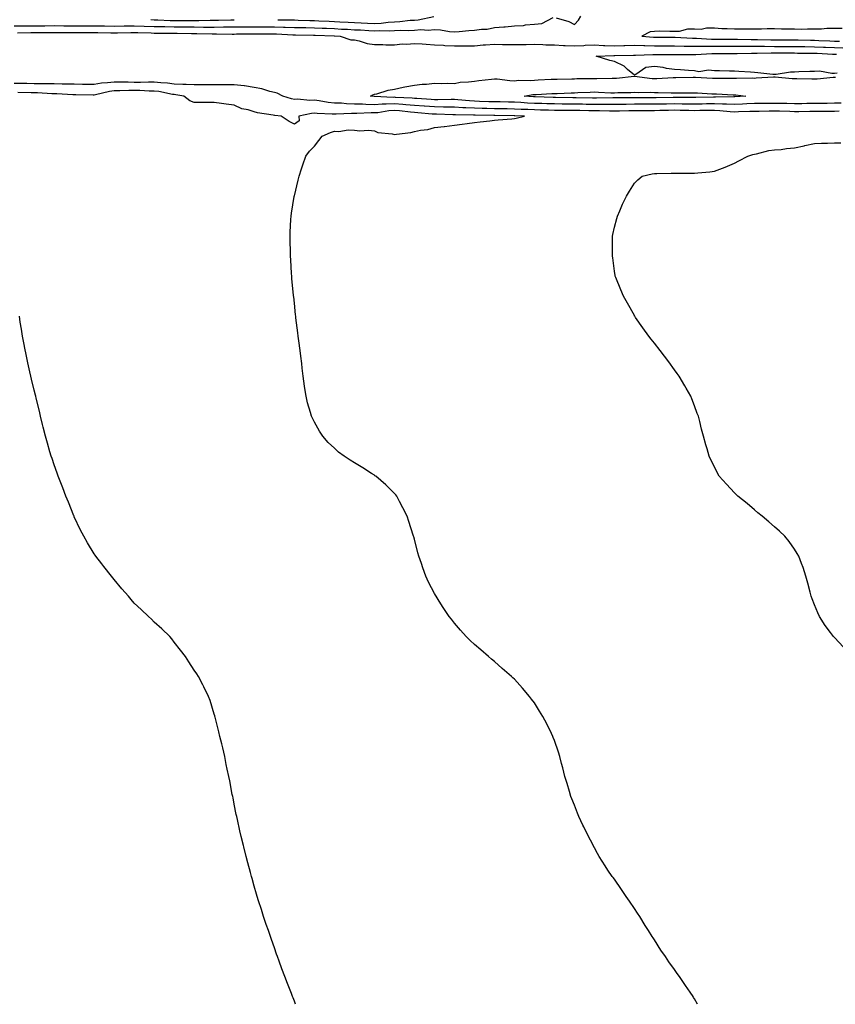
# Model space of a CAD drawing. Units: inches. Extents: x 1021283 to 1023923, y 7297898 to 7300538.
# Drawn here: x 1021691 to 1022098, y 7297898 to 7298390 of the extents above; entities that cross this region are included whole.
import ezdxf

# ---------------------------------------------------------------- set-up
doc = ezdxf.new("R2010")
doc.units = ezdxf.units.IN
doc.header["$MEASUREMENT"] = 0
doc.layers.add('Contour_10217297', color=7, linetype='Continuous', true_color=0x5a61f1)

msp = doc.modelspace()

# ---------------------------------------------------------------- linework, layer by layer
at = {"layer": 'Contour_10217297'}
for points in [[(1021688.05, 7298387.03, 3162), (1021692.89, 7298387.07, 3162), (1021693.21, 7298387.07, 3162), (1021698.05, 7298387.11, 3162), (1021702.82, 7298387.14, 3162), (1021703.28, 7298387.14, 3162), (1021708.05, 7298387.19, 3162), (1021712.85, 7298387.13, 3162), (1021713.25, 7298387.12, 3162), (1021718.05, 7298387.04, 3162), (1021722.87, 7298387.1, 3162), (1021723.23, 7298387.11, 3162), (1021728.05, 7298387.15, 3162), (1021732.89, 7298387.07, 3162), (1021733.19, 7298387.07, 3162), (1021738.05, 7298386.98, 3162), (1021742.97, 7298387.01, 3162), (1021743.13, 7298387.01, 3162), (1021748.05, 7298387.04, 3162), (1021758.05, 7298386.8, 3162), (1021762.8, 7298386.67, 3162), (1021763.3, 7298386.67, 3162), (1021768.05, 7298386.54, 3162), (1021772.64, 7298386.52, 3162), (1021773.46, 7298386.51, 3162), (1021778.05, 7298386.49, 3162), (1021782.6, 7298386.48, 3162), (1021783.52, 7298386.46, 3162), (1021788.05, 7298386.45, 3162), (1021792.64, 7298386.52, 3162), (1021793.46, 7298386.5, 3162), (1021798.05, 7298386.57, 3162), (1021802.7, 7298386.58, 3162), (1021808.05, 7298386.58, 3162), (1021812.72, 7298386.59, 3162), (1021813.38, 7298386.6, 3162), (1021818.05, 7298386.61, 3162), (1021822.6, 7298386.48, 3162), (1021823.54, 7298386.44, 3162), (1021828.05, 7298386.3, 3162), (1021832.31, 7298386.19, 3162), (1021833.81, 7298386.16, 3162), (1021838.05, 7298386.04, 3162), (1021842.03, 7298385.89, 3162), (1021844.14, 7298385.84, 3162), (1021848.05, 7298385.69, 3162), (1021851.6, 7298385.48, 3162), (1021854.65, 7298385.33, 3162), (1021858.05, 7298385.12, 3162), (1021861.12, 7298384.99, 3162), (1021865.3, 7298384.67, 3162), (1021868.05, 7298384.54, 3162), (1021870.78, 7298384.66, 3162), (1021875.43, 7298384.54, 3162), (1021878.05, 7298384.67, 3162), (1021880.96, 7298384.83, 3162), (1021885.2, 7298384.77, 3162), (1021888.05, 7298384.95, 3162), (1021891.29, 7298385.16, 3162), (1021895.02, 7298384.94, 3162), (1021898.05, 7298385.19, 3162), (1021901.12, 7298384.99, 3162), (1021905.65, 7298384.31, 3162), (1021908.05, 7298384.13, 3162), (1021910.43, 7298384.31, 3162), (1021915.26, 7298384.71, 3162), (1021918.05, 7298384.93, 3162), (1021921.6, 7298385.46, 3162), (1021924.51, 7298385.46, 3162), (1021928.05, 7298386.24, 3162), (1021932.72, 7298386.6, 3162), (1021933.4, 7298386.56, 3162), (1021938.05, 7298387.03, 3162), (1021942.66, 7298387.32, 3162), (1021943.67, 7298387.54, 3162), (1021948.05, 7298387.91, 3162), (1021951.74, 7298388.24, 3162), (1021957.37, 7298391.25, 3162)], [(1021756.31, 7298390.18, 3163), (1021758.05, 7298390.13, 3163), (1021759.89, 7298390.08, 3163), (1021765.9, 7298389.77, 3163), (1021768.05, 7298389.71, 3163), (1021770.26, 7298389.7, 3163), (1021775.88, 7298389.74, 3163), (1021778.05, 7298389.73, 3163), (1021780.24, 7298389.73, 3163), (1021785.96, 7298389.83, 3163), (1021788.05, 7298389.82, 3163), (1021790.12, 7298389.85, 3163), (1021796.25, 7298390.12, 3163), (1021798.05, 7298390.15, 3163)], [(1021819.83, 7298390.14, 3163), (1021826.17, 7298390.05, 3163), (1021828.05, 7298390, 3163), (1021830.02, 7298389.94, 3163), (1021835.88, 7298389.75, 3163), (1021838.05, 7298389.69, 3163), (1021840.35, 7298389.61, 3163), (1021845.53, 7298389.4, 3163), (1021848.05, 7298389.31, 3163), (1021850.82, 7298389.15, 3163), (1021855, 7298388.87, 3163), (1021858.05, 7298388.7, 3163), (1021861.43, 7298388.53, 3163), (1021864.59, 7298388.46, 3163), (1021868.05, 7298388.29, 3163), (1021871.53, 7298388.44, 3163), (1021875, 7298388.86, 3163), (1021878.05, 7298389.02, 3163), (1021880.8, 7298389.17, 3163), (1021885.98, 7298389.84, 3163), (1021888.05, 7298389.97, 3163), (1021889.89, 7298390.08, 3163), (1021897.84, 7298391.7, 3163)], [(1021958.91, 7298391.06, 3162), (1021965.3, 7298389.17, 3162), (1021968.05, 7298387.82, 3162), (1021970.1, 7298389.86, 3162), (1021971.31, 7298391.92, 3162)], [(1022101.9, 7298385.77, 3162), (1022098.05, 7298385.72, 3162), (1022094.3, 7298385.66, 3162), (1022091.62, 7298385.48, 3162), (1022088.05, 7298385.43, 3162), (1022084.51, 7298385.46, 3162), (1022081.43, 7298385.31, 3162), (1022078.05, 7298385.34, 3162), (1022074.51, 7298385.46, 3162), (1022071.57, 7298385.43, 3162), (1022068.05, 7298385.55, 3162), (1022064.42, 7298385.54, 3162), (1022061.55, 7298385.42, 3162), (1022058.05, 7298385.42, 3162), (1022054.5, 7298385.47, 3162), (1022051.45, 7298385.33, 3162), (1022048.05, 7298385.39, 3162), (1022044.38, 7298385.6, 3162), (1022041.72, 7298385.58, 3162), (1022038.05, 7298385.83, 3162), (1022034.14, 7298385.84, 3162), (1022031.45, 7298385.32, 3162), (1022028.05, 7298385.34, 3162), (1022024.61, 7298385.35, 3162), (1022020.43, 7298384.31, 3162), (1022018.05, 7298384.32, 3162), (1022015.82, 7298384.16, 3162), (1022010.49, 7298384.36, 3162), (1022008.05, 7298384.21, 3162), (1022005.86, 7298384.1, 3162), (1022001.72, 7298381.92, 3162), (1022007.54, 7298381.42, 3162), (1022008.05, 7298381.4, 3162), (1022008.56, 7298381.41, 3162), (1022017.62, 7298381.48, 3162), (1022018.05, 7298381.48, 3162), (1022018.5, 7298381.47, 3162), (1022027.09, 7298380.96, 3162), (1022028.05, 7298380.94, 3162), (1022029.03, 7298380.94, 3162), (1022036.59, 7298380.46, 3162), (1022039.51, 7298380.46, 3162), (1022046.59, 7298380.45, 3162), (1022049.53, 7298380.45, 3162), (1022056.43, 7298380.3, 3162), (1022058.05, 7298380.3, 3162), (1022059.67, 7298380.29, 3162), (1022066.29, 7298380.15, 3162), (1022069.83, 7298380.15, 3162), (1022076.25, 7298380.12, 3162), (1022078.05, 7298380.12, 3162), (1022079.89, 7298380.08, 3162), (1022086.06, 7298379.93, 3162), (1022088.05, 7298379.89, 3162), (1022090.18, 7298379.79, 3162), (1022095.71, 7298379.58, 3162), (1022098.05, 7298379.47, 3162), (1022100.57, 7298379.41, 3162)], [(1021689.67, 7298383.54, 3161), (1021696.31, 7298383.67, 3161), (1021698.05, 7298383.68, 3161), (1021699.83, 7298383.7, 3161), (1021706.16, 7298383.8, 3161), (1021708.05, 7298383.82, 3161), (1021709.92, 7298383.8, 3161), (1021716.21, 7298383.76, 3161), (1021718.05, 7298383.73, 3161), (1021719.89, 7298383.75, 3161), (1021726.27, 7298383.7, 3161), (1021728.05, 7298383.72, 3161), (1021729.81, 7298383.69, 3161), (1021736.37, 7298383.59, 3161), (1021738.05, 7298383.56, 3161), (1021739.71, 7298383.57, 3161), (1021746.27, 7298383.7, 3161), (1021748.05, 7298383.72, 3161), (1021749.81, 7298383.67, 3161), (1021756.45, 7298383.51, 3161), (1021758.05, 7298383.47, 3161), (1021759.55, 7298383.43, 3161), (1021766.57, 7298383.39, 3161), (1021768.05, 7298383.36, 3161), (1021769.48, 7298383.36, 3161), (1021776.72, 7298383.25, 3161), (1021778.05, 7298383.24, 3161), (1021779.36, 7298383.24, 3161), (1021786.9, 7298383.08, 3161), (1021788.05, 7298383.07, 3161), (1021789.22, 7298383.09, 3161), (1021797, 7298382.97, 3161), (1021798.05, 7298382.98, 3161), (1021799.12, 7298382.99, 3161), (1021806.98, 7298383, 3161), (1021809.14, 7298383, 3161), (1021816.96, 7298383.02, 3161), (1021818.05, 7298383.02, 3161), (1021819.12, 7298382.99, 3161), (1021827.33, 7298382.63, 3161), (1021828.05, 7298382.61, 3161), (1021828.71, 7298382.59, 3161), (1021837.56, 7298382.4, 3161), (1021838.05, 7298382.39, 3161), (1021838.5, 7298382.37, 3161), (1021847.89, 7298382.08, 3161), (1021848.05, 7298382.08, 3161), (1021848.19, 7298382.07, 3161), (1021851.02, 7298381.92, 3161), (1021856.23, 7298380.09, 3161), (1021858.05, 7298380.05, 3161), (1021860.39, 7298379.59, 3161), (1021864.44, 7298378.3, 3161), (1021868.05, 7298377.76, 3161), (1021872.21, 7298377.77, 3161), (1021873.77, 7298377.64, 3161), (1021878.05, 7298377.65, 3161), (1021881.92, 7298378.05, 3161), (1021884.12, 7298377.98, 3161), (1021888.05, 7298378.31, 3161), (1021891.92, 7298378.05, 3161), (1021894.01, 7298377.87, 3161), (1021898.05, 7298377.62, 3161), (1021902.62, 7298377.35, 3161), (1021903.36, 7298377.23, 3161), (1021908.05, 7298377.01, 3161), (1021912.93, 7298377.04, 3161), (1021913.19, 7298377.06, 3161), (1021918.05, 7298377.1, 3161), (1021922.44, 7298377.53, 3161), (1021923.66, 7298377.53, 3161), (1021928.05, 7298377.89, 3161), (1021932.17, 7298377.81, 3161), (1021933.89, 7298377.76, 3161), (1021938.05, 7298377.68, 3161), (1021942.17, 7298377.81, 3161), (1021943.89, 7298377.76, 3161), (1021948.05, 7298377.87, 3161), (1021952.25, 7298377.73, 3161), (1021953.77, 7298377.64, 3161), (1021958.05, 7298377.51, 3161), (1021962.66, 7298377.3, 3161), (1021963.4, 7298377.26, 3161), (1021968.05, 7298377.08, 3161), (1021972.7, 7298377.27, 3161), (1021973.46, 7298377.33, 3161), (1021978.05, 7298377.54, 3161), (1021982.68, 7298377.3, 3161), (1021983.34, 7298377.21, 3161), (1021988.05, 7298377.01, 3161), (1021992.8, 7298377.17, 3161), (1021993.32, 7298377.19, 3161), (1021998.05, 7298377.35, 3161), (1022002.74, 7298377.22, 3161), (1022003.3, 7298377.18, 3161), (1022008.05, 7298377.07, 3161), (1022012.89, 7298377.08, 3161), (1022013.21, 7298377.08, 3161), (1022018.05, 7298377.09, 3161), (1022023.01, 7298376.96, 3161), (1022023.09, 7298376.95, 3161), (1022028.05, 7298376.83, 3161), (1022032.97, 7298376.84, 3161), (1022033.13, 7298376.85, 3161), (1022038.05, 7298376.86, 3161), (1022042.99, 7298376.85, 3161), (1022048.05, 7298376.85, 3161), (1022052.97, 7298376.84, 3161), (1022058.05, 7298376.84, 3161), (1022062.95, 7298376.83, 3161), (1022063.13, 7298376.83, 3161), (1022068.05, 7298376.82, 3161), (1022078.05, 7298376.82, 3161), (1022082.85, 7298376.73, 3161), (1022083.25, 7298376.72, 3161), (1022088.05, 7298376.64, 3161), (1022092.56, 7298376.44, 3161), (1022093.58, 7298376.39, 3161), (1022098.05, 7298376.19, 3161), (1022102.21, 7298376.09, 3161)], [(1022099.48, 7298363.34, 3160), (1022098.05, 7298363.32, 3160), (1022096.76, 7298363.21, 3160), (1022090.55, 7298364.42, 3160), (1022088.05, 7298364.3, 3160), (1022085.76, 7298364.21, 3160), (1022080.2, 7298364.07, 3160), (1022078.05, 7298363.99, 3160), (1022076.1, 7298363.86, 3160), (1022068.87, 7298362.75, 3160), (1022068.05, 7298362.69, 3160), (1022067.19, 7298362.78, 3160), (1022059.73, 7298363.6, 3160), (1022058.05, 7298363.79, 3160), (1022056.04, 7298363.92, 3160), (1022050.34, 7298364.2, 3160), (1022048.05, 7298364.37, 3160), (1022045.57, 7298364.4, 3160), (1022040.63, 7298364.5, 3160), (1022038.05, 7298364.53, 3160), (1022035.1, 7298364.87, 3160), (1022030.26, 7298364.13, 3160), (1022028.05, 7298364.61, 3160), (1022025.18, 7298364.79, 3160), (1022021.12, 7298365, 3160), (1022018.05, 7298365.2, 3160), (1022014.16, 7298365.82, 3160), (1022012.46, 7298366.32, 3160), (1022008.05, 7298366.81, 3160), (1022003.73, 7298366.25, 3160), (1021998.83, 7298362.7, 3160), (1021998.05, 7298362.37, 3160), (1021994.67, 7298365.31, 3160), (1021992.97, 7298366.84, 3160), (1021988.05, 7298369.19, 3160), (1021985.82, 7298369.7, 3160), (1021978.99, 7298371.92, 3160), (1021987.76, 7298372.2, 3160), (1021988.05, 7298372.19, 3160), (1021988.32, 7298372.2, 3160), (1021997.54, 7298372.44, 3160), (1021998.05, 7298372.45, 3160), (1021998.56, 7298372.44, 3160), (1022007.23, 7298372.74, 3160), (1022008.05, 7298372.72, 3160), (1022008.85, 7298372.73, 3160), (1022017.29, 7298372.68, 3160), (1022018.05, 7298372.68, 3160), (1022018.79, 7298372.66, 3160), (1022027.23, 7298372.74, 3160), (1022028.05, 7298372.72, 3160), (1022028.85, 7298372.72, 3160), (1022036.72, 7298373.25, 3160), (1022039.38, 7298373.25, 3160), (1022046.72, 7298373.26, 3160), (1022049.38, 7298373.26, 3160), (1022056.59, 7298373.38, 3160), (1022058.05, 7298373.38, 3160), (1022059.51, 7298373.38, 3160), (1022066.47, 7298373.5, 3160), (1022069.63, 7298373.5, 3160), (1022076.45, 7298373.52, 3160), (1022078.05, 7298373.52, 3160), (1022079.61, 7298373.49, 3160), (1022086.55, 7298373.41, 3160), (1022088.05, 7298373.38, 3160), (1022089.46, 7298373.33, 3160), (1022097.01, 7298372.96, 3160), (1022098.05, 7298372.91, 3160), (1022099.01, 7298372.89, 3160)], [(1022101.49, 7298348.47, 3160), (1022098.05, 7298348.35, 3160), (1022094.44, 7298348.32, 3160), (1022091.68, 7298348.29, 3160), (1022088.05, 7298348.26, 3160), (1022084.34, 7298348.21, 3160), (1022081.82, 7298348.15, 3160), (1022078.05, 7298348.1, 3160), (1022074.32, 7298348.18, 3160), (1022071.8, 7298348.17, 3160), (1022068.05, 7298348.25, 3160), (1022064.34, 7298348.21, 3160), (1022061.72, 7298348.25, 3160), (1022058.05, 7298348.21, 3160), (1022054.18, 7298348.05, 3160), (1022052.03, 7298347.94, 3160), (1022048.05, 7298347.78, 3160), (1022044.1, 7298347.97, 3160), (1022042.05, 7298347.93, 3160), (1022038.05, 7298348.09, 3160), (1022034.16, 7298348.03, 3160), (1022031.98, 7298347.98, 3160), (1022028.05, 7298347.94, 3160), (1022024.12, 7298347.98, 3160), (1022021.98, 7298347.98, 3160), (1022018.05, 7298348.04, 3160), (1022014.1, 7298347.96, 3160), (1022012.03, 7298347.93, 3160), (1022008.05, 7298347.86, 3160), (1022004.01, 7298347.87, 3160), (1022002.09, 7298347.88, 3160), (1021998.05, 7298347.9, 3160), (1021993.95, 7298347.82, 3160), (1021992.15, 7298347.83, 3160), (1021988.05, 7298347.74, 3160), (1021983.89, 7298347.76, 3160), (1021982.25, 7298347.72, 3160), (1021978.05, 7298347.74, 3160), (1021973.95, 7298347.81, 3160), (1021972.11, 7298347.85, 3160), (1021968.05, 7298347.93, 3160), (1021964.09, 7298347.96, 3160), (1021961.96, 7298348, 3160), (1021958.05, 7298348.04, 3160), (1021954.26, 7298348.13, 3160), (1021951.78, 7298348.18, 3160), (1021948.05, 7298348.27, 3160), (1021944.59, 7298348.46, 3160), (1021941.25, 7298348.73, 3160), (1021938.05, 7298348.91, 3160), (1021935.08, 7298348.95, 3160), (1021930.94, 7298349.03, 3160), (1021928.05, 7298349.07, 3160), (1021925.26, 7298349.14, 3160), (1021920.69, 7298349.28, 3160), (1021918.05, 7298349.34, 3160), (1021915.63, 7298349.5, 3160), (1021909.85, 7298350.13, 3160), (1021908.05, 7298350.25, 3160), (1021906.39, 7298350.27, 3160), (1021899.83, 7298350.13, 3160), (1021898.05, 7298350.14, 3160), (1021896.39, 7298350.27, 3160), (1021889.26, 7298350.7, 3160), (1021888.05, 7298350.79, 3160), (1021887.01, 7298350.88, 3160), (1021878.66, 7298351.31, 3160), (1021878.05, 7298351.36, 3160), (1021877.46, 7298351.32, 3160), (1021868.19, 7298351.78, 3160), (1021868.05, 7298351.77, 3160), (1021867.91, 7298351.77, 3160), (1021866.12, 7298351.92, 3160), (1021867.31, 7298352.66, 3160), (1021868.05, 7298352.87, 3160), (1021869.24, 7298353.12, 3160), (1021875.04, 7298354.94, 3160), (1021878.05, 7298355.43, 3160), (1021882.5, 7298356.36, 3160), (1021883.36, 7298356.62, 3160), (1021888.05, 7298357.45, 3160), (1021892, 7298357.98, 3160), (1021894.09, 7298357.95, 3160), (1021898.05, 7298358.37, 3160), (1021901.68, 7298358.3, 3160), (1021904.51, 7298358.39, 3160), (1021908.05, 7298358.32, 3160), (1021911, 7298358.98, 3160), (1021915.14, 7298359.01, 3160), (1021918.05, 7298359.47, 3160), (1021920.26, 7298359.7, 3160), (1021926.6, 7298360.46, 3160), (1021928.05, 7298360.62, 3160), (1021929.42, 7298360.56, 3160), (1021935.82, 7298359.7, 3160), (1021938.05, 7298359.62, 3160), (1021940.14, 7298359.83, 3160), (1021945.92, 7298359.79, 3160), (1021948.05, 7298359.97, 3160), (1021949.92, 7298360.05, 3160), (1021956.49, 7298360.35, 3160), (1021958.05, 7298360.43, 3160), (1021959.5, 7298360.46, 3160), (1021966.72, 7298360.59, 3160), (1021968.05, 7298360.64, 3160), (1021969.3, 7298360.67, 3160), (1021976.8, 7298360.67, 3160), (1021978.05, 7298360.7, 3160), (1021979.28, 7298360.68, 3160), (1021986.98, 7298360.86, 3160), (1021988.05, 7298360.84, 3160), (1021989.09, 7298360.89, 3160), (1021998.01, 7298361.88, 3160), (1021998.09, 7298361.88, 3160), (1022006.88, 7298360.75, 3160), (1022008.05, 7298360.69, 3160), (1022009.26, 7298360.71, 3160), (1022017.39, 7298361.26, 3160), (1022018.05, 7298361.27, 3160), (1022018.69, 7298361.28, 3160), (1022027.48, 7298361.36, 3160), (1022028.05, 7298361.36, 3160), (1022028.64, 7298361.33, 3160), (1022037.07, 7298360.95, 3160), (1022038.05, 7298360.9, 3160), (1022039.09, 7298360.88, 3160), (1022047.07, 7298360.93, 3160), (1022048.05, 7298360.91, 3160), (1022049.1, 7298360.87, 3160), (1022057.17, 7298361.04, 3160), (1022058.05, 7298360.98, 3160), (1022058.95, 7298361.03, 3160), (1022067.64, 7298361.51, 3160), (1022068.05, 7298361.53, 3160), (1022068.46, 7298361.51, 3160), (1022076.94, 7298360.81, 3160), (1022078.05, 7298360.76, 3160), (1022079.26, 7298360.72, 3160), (1022086.74, 7298360.61, 3160), (1022088.05, 7298360.56, 3160), (1022089.36, 7298360.61, 3160), (1022097.5, 7298361.37, 3160), (1022098.05, 7298361.39, 3160), (1022098.62, 7298361.36, 3160)], [(1022100.49, 7298344.36, 3161), (1022098.05, 7298344.26, 3161), (1022095.73, 7298344.25, 3161), (1022090.35, 7298344.22, 3161), (1022088.05, 7298344.21, 3161), (1022085.8, 7298344.18, 3161), (1022080.3, 7298344.16, 3161), (1022078.05, 7298344.14, 3161), (1022075.78, 7298344.19, 3161), (1022070.57, 7298344.44, 3161), (1022068.05, 7298344.49, 3161), (1022065.51, 7298344.47, 3161), (1022060.41, 7298344.28, 3161), (1022058.05, 7298344.26, 3161), (1022055.8, 7298344.18, 3161), (1022050.16, 7298344.04, 3161), (1022048.05, 7298343.96, 3161), (1022045.92, 7298344.06, 3161), (1022040.76, 7298344.63, 3161), (1022038.05, 7298344.74, 3161), (1022035.26, 7298344.7, 3161), (1022030.82, 7298344.69, 3161), (1022028.05, 7298344.65, 3161), (1022025.28, 7298344.69, 3161), (1022020.92, 7298344.8, 3161), (1022018.05, 7298344.84, 3161), (1022015.18, 7298344.78, 3161), (1022010.82, 7298344.69, 3161), (1022008.05, 7298344.63, 3161), (1022005.32, 7298344.64, 3161), (1022000.78, 7298344.65, 3161), (1021998.05, 7298344.66, 3161), (1021995.35, 7298344.62, 3161), (1021990.53, 7298344.41, 3161), (1021988.05, 7298344.36, 3161), (1021985.61, 7298344.37, 3161), (1021980.69, 7298344.55, 3161), (1021978.05, 7298344.56, 3161), (1021975.35, 7298344.61, 3161), (1021970.8, 7298344.67, 3161), (1021968.05, 7298344.72, 3161), (1021965.22, 7298344.75, 3161), (1021960.86, 7298344.74, 3161), (1021958.05, 7298344.76, 3161), (1021955.14, 7298344.84, 3161), (1021951.08, 7298344.95, 3161), (1021948.05, 7298345.02, 3161), (1021944.77, 7298345.19, 3161), (1021941.43, 7298345.31, 3161), (1021938.05, 7298345.5, 3161), (1021934.42, 7298345.55, 3161), (1021931.72, 7298345.59, 3161), (1021928.05, 7298345.64, 3161), (1021924.24, 7298345.73, 3161), (1021921.9, 7298345.77, 3161), (1021918.05, 7298345.86, 3161), (1021913.85, 7298346.12, 3161), (1021912.27, 7298346.15, 3161), (1021908.05, 7298346.43, 3161), (1021903.5, 7298346.47, 3161), (1021902.62, 7298346.5, 3161), (1021898.05, 7298346.53, 3161), (1021893.07, 7298346.9, 3161), (1021893.03, 7298346.9, 3161), (1021888.05, 7298347.25, 3161), (1021883.77, 7298347.63, 3161), (1021882.25, 7298347.71, 3161), (1021878.05, 7298348.06, 3161), (1021873.97, 7298347.84, 3161), (1021872.03, 7298347.93, 3161), (1021868.05, 7298347.64, 3161), (1021863.83, 7298347.71, 3161), (1021862.13, 7298347.85, 3161), (1021858.05, 7298347.92, 3161), (1021854.16, 7298348.03, 3161), (1021851.62, 7298348.35, 3161), (1021848.05, 7298348.48, 3161), (1021844.92, 7298348.79, 3161), (1021840.39, 7298349.59, 3161), (1021838.05, 7298349.85, 3161), (1021835.86, 7298349.73, 3161), (1021829.59, 7298350.39, 3161), (1021828.05, 7298350.28, 3161), (1021826.66, 7298350.53, 3161), (1021822.27, 7298351.92, 3161), (1021819.5, 7298353.37, 3161), (1021818.05, 7298353.7, 3161), (1021815.76, 7298354.2, 3161), (1021811.72, 7298355.58, 3161), (1021808.05, 7298356.17, 3161), (1021803.13, 7298357, 3161), (1021802.97, 7298357, 3161), (1021798.05, 7298357.62, 3161), (1021793.75, 7298357.61, 3161), (1021792.42, 7298357.55, 3161), (1021788.05, 7298357.55, 3161), (1021783.66, 7298357.52, 3161), (1021782.44, 7298357.53, 3161), (1021778.05, 7298357.5, 3161), (1021773.95, 7298357.81, 3161), (1021772.23, 7298357.74, 3161), (1021768.05, 7298357.99, 3161), (1021764.59, 7298358.46, 3161), (1021761.39, 7298358.58, 3161), (1021758.05, 7298358.96, 3161), (1021755.1, 7298358.97, 3161), (1021751.16, 7298358.8, 3161), (1021748.05, 7298358.81, 3161), (1021744.96, 7298358.83, 3161), (1021741.02, 7298358.95, 3161), (1021738.05, 7298358.98, 3161), (1021734.65, 7298358.51, 3161), (1021731.59, 7298358.38, 3161), (1021728.05, 7298357.78, 3161), (1021723.95, 7298357.83, 3161), (1021722.13, 7298357.83, 3161), (1021718.05, 7298357.88, 3161), (1021714.1, 7298357.96, 3161), (1021712.03, 7298357.94, 3161), (1021708.05, 7298358.02, 3161), (1021704.22, 7298358.09, 3161), (1021701.92, 7298358.05, 3161), (1021698.05, 7298358.11, 3161), (1021694.3, 7298358.17, 3161), (1021691.78, 7298358.19, 3161), (1021688.05, 7298358.24, 3161)], [(1022029.68, 7297898, 3162), (1022028.05, 7297900.76, 3162), (1022027.62, 7297901.48, 3162), (1022027.37, 7297901.92, 3162), (1022025.86, 7297904.11, 3162), (1022023.58, 7297907.44, 3162), (1022020.59, 7297911.92, 3162), (1022019.5, 7297913.36, 3162), (1022018.05, 7297915.39, 3162), (1022015.32, 7297919.19, 3162), (1022013.52, 7297921.92, 3162), (1022011.27, 7297925.14, 3162), (1022008.05, 7297930.21, 3162), (1022007.39, 7297931.26, 3162), (1022007, 7297931.92, 3162), (1022005.08, 7297934.9, 3162), (1022003.48, 7297937.34, 3162), (1022000.69, 7297941.92, 3162), (1021999.61, 7297943.48, 3162), (1021998.05, 7297945.85, 3162), (1021995.59, 7297949.47, 3162), (1021993.97, 7297951.92, 3162), (1021991.55, 7297955.41, 3162), (1021988.05, 7297960.47, 3162), (1021987.42, 7297961.3, 3162), (1021987, 7297961.92, 3162), (1021984.85, 7297965.12, 3162), (1021983.38, 7297967.26, 3162), (1021980.43, 7297971.92, 3162), (1021979.57, 7297973.44, 3162), (1021978.05, 7297976.27, 3162), (1021976.1, 7297979.96, 3162), (1021975.12, 7297981.92, 3162), (1021972.8, 7297986.67, 3162), (1021972.35, 7297987.61, 3162), (1021970.3, 7297991.92, 3162), (1021969.65, 7297993.52, 3162), (1021968.05, 7297997.51, 3162), (1021966.8, 7298000.68, 3162), (1021966.35, 7298001.92, 3162), (1021965.63, 7298004.34, 3162), (1021964.44, 7298008.31, 3162), (1021963.36, 7298011.92, 3162), (1021962.27, 7298016.15, 3162), (1021961.68, 7298018.28, 3162), (1021960.73, 7298021.92, 3162), (1021960.08, 7298023.96, 3162), (1021958.05, 7298029.9, 3162), (1021957.52, 7298031.39, 3162), (1021957.31, 7298031.92, 3162), (1021956.57, 7298033.4, 3162), (1021954.28, 7298038.15, 3162), (1021952.25, 7298041.92, 3162), (1021950.69, 7298044.55, 3162), (1021948.05, 7298048.68, 3162), (1021946.68, 7298050.55, 3162), (1021945.67, 7298051.92, 3162), (1021942.11, 7298055.99, 3162), (1021938.05, 7298060.46, 3162), (1021937.33, 7298061.19, 3162), (1021936.57, 7298061.92, 3162), (1021932.03, 7298065.9, 3162), (1021928.05, 7298069.37, 3162), (1021926.66, 7298070.53, 3162), (1021925.06, 7298071.92, 3162), (1021921.23, 7298075.11, 3162), (1021918.05, 7298077.92, 3162), (1021916.02, 7298079.88, 3162), (1021914.03, 7298081.92, 3162), (1021911.14, 7298085.01, 3162), (1021908.05, 7298088.57, 3162), (1021906.59, 7298090.46, 3162), (1021905.51, 7298091.92, 3162), (1021902.5, 7298096.36, 3162), (1021900.49, 7298099.48, 3162), (1021898.91, 7298101.92, 3162), (1021898.58, 7298102.45, 3162), (1021898.05, 7298103.39, 3162), (1021895.18, 7298109.05, 3162), (1021893.87, 7298111.92, 3162), (1021892.29, 7298116.16, 3162), (1021891.57, 7298118.4, 3162), (1021890.35, 7298121.92, 3162), (1021889.85, 7298123.72, 3162), (1021888.05, 7298130.47, 3162), (1021887.76, 7298131.63, 3162), (1021887.68, 7298131.92, 3162), (1021887.48, 7298132.48, 3162), (1021885.37, 7298139.24, 3162), (1021884.44, 7298141.92, 3162), (1021882.37, 7298146.23, 3162), (1021880.59, 7298149.38, 3162), (1021879.22, 7298151.92, 3162), (1021878.71, 7298152.58, 3162), (1021878.05, 7298153.33, 3162), (1021873.79, 7298157.66, 3162), (1021868.71, 7298161.92, 3162), (1021868.34, 7298162.2, 3162), (1021868.05, 7298162.42, 3162), (1021866.7, 7298163.27, 3162), (1021862.23, 7298166.09, 3162), (1021858.05, 7298168.68, 3162), (1021856.04, 7298169.9, 3162), (1021852.99, 7298171.92, 3162), (1021850.18, 7298174.05, 3162), (1021848.05, 7298175.92, 3162), (1021845, 7298178.86, 3162), (1021842.35, 7298181.92, 3162), (1021840.63, 7298184.5, 3162), (1021838.05, 7298189, 3162), (1021837.05, 7298190.93, 3162), (1021836.62, 7298191.92, 3162), (1021836.1, 7298193.86, 3162), (1021834.69, 7298198.57, 3162), (1021833.89, 7298201.92, 3162), (1021833.19, 7298206.77, 3162), (1021833.15, 7298207.03, 3162), (1021832.52, 7298211.92, 3162), (1021832.03, 7298215.89, 3162), (1021831.74, 7298218.22, 3162), (1021831.33, 7298221.92, 3162), (1021830.96, 7298224.82, 3162), (1021830.3, 7298229.66, 3162), (1021830, 7298231.92, 3162), (1021829.79, 7298233.66, 3162), (1021828.85, 7298241.12, 3162), (1021828.75, 7298241.92, 3162), (1021828.69, 7298242.56, 3162), (1021828.05, 7298248.49, 3162), (1021827.72, 7298251.59, 3162), (1021827.68, 7298251.92, 3162), (1021827.64, 7298252.33, 3162), (1021826.88, 7298260.74, 3162), (1021826.76, 7298261.92, 3162), (1021826.68, 7298263.29, 3162), (1021826.27, 7298270.14, 3162), (1021826.16, 7298271.92, 3162), (1021826.12, 7298273.85, 3162), (1021826, 7298279.87, 3162), (1021825.96, 7298281.92, 3162), (1021826.04, 7298283.93, 3162), (1021826.31, 7298290.19, 3162), (1021826.39, 7298291.92, 3162), (1021826.6, 7298293.36, 3162), (1021827.97, 7298301.84, 3162), (1021827.99, 7298301.92, 3162), (1021827.99, 7298301.97, 3162), (1021828.05, 7298302.15, 3162), (1021830.02, 7298309.95, 3162), (1021830.47, 7298311.92, 3162), (1021831.68, 7298315.55, 3162), (1021832.37, 7298317.59, 3162), (1021833.77, 7298321.92, 3162), (1021835.57, 7298324.4, 3162), (1021838.05, 7298326.94, 3162), (1021840.22, 7298329.76, 3162), (1021841.96, 7298331.92, 3162), (1021846.16, 7298333.81, 3162), (1021848.05, 7298334.43, 3162), (1021850.32, 7298334.2, 3162), (1021854.92, 7298335.04, 3162), (1021858.05, 7298334.85, 3162), (1021860.73, 7298334.59, 3162), (1021865.1, 7298334.87, 3162), (1021868.05, 7298334.64, 3162), (1021869.85, 7298333.73, 3162), (1021876.88, 7298333.09, 3162), (1021878.05, 7298332.75, 3162), (1021879.12, 7298333, 3162), (1021886.25, 7298333.73, 3162), (1021888.05, 7298334.31, 3162), (1021891.08, 7298334.95, 3162), (1021894.71, 7298335.26, 3162), (1021898.05, 7298336.24, 3162), (1021902.93, 7298336.81, 3162), (1021903.15, 7298336.82, 3162), (1021908.05, 7298337.5, 3162), (1021912.01, 7298337.96, 3162), (1021914.4, 7298338.27, 3162), (1021918.05, 7298338.7, 3162), (1021920.88, 7298339.09, 3162), (1021925.73, 7298339.59, 3162), (1021928.05, 7298339.9, 3162), (1021929.87, 7298340.11, 3162), (1021936.76, 7298340.64, 3162), (1021938.05, 7298340.78, 3162), (1021939.01, 7298340.96, 3162), (1021943.19, 7298341.92, 3162), (1021938.23, 7298342.09, 3162), (1021938.05, 7298342.1, 3162), (1021937.87, 7298342.1, 3162), (1021928.34, 7298342.21, 3162), (1021928.05, 7298342.21, 3162), (1021927.76, 7298342.22, 3162), (1021918.48, 7298342.36, 3162), (1021918.05, 7298342.37, 3162), (1021917.58, 7298342.4, 3162), (1021908.69, 7298342.57, 3162), (1021908.05, 7298342.61, 3162), (1021907.35, 7298342.62, 3162), (1021899.05, 7298342.92, 3162), (1021898.05, 7298342.92, 3162), (1021896.98, 7298342.99, 3162), (1021889.73, 7298343.6, 3162), (1021888.05, 7298343.72, 3162), (1021886.08, 7298343.89, 3162), (1021880.67, 7298344.55, 3162), (1021878.05, 7298344.76, 3162), (1021875.35, 7298344.62, 3162), (1021869.77, 7298343.64, 3162), (1021868.05, 7298343.51, 3162), (1021866.43, 7298343.54, 3162), (1021859.34, 7298343.2, 3162), (1021858.05, 7298343.23, 3162), (1021856.7, 7298343.27, 3162), (1021848.99, 7298342.86, 3162), (1021848.05, 7298342.89, 3162), (1021846.98, 7298342.99, 3162), (1021839.38, 7298343.25, 3162), (1021838.05, 7298343.39, 3162), (1021836.64, 7298343.32, 3162), (1021830.32, 7298341.92, 3162), (1021830.41, 7298339.56, 3162), (1021828.05, 7298337.96, 3162), (1021825.45, 7298339.31, 3162), (1021821.49, 7298341.92, 3162), (1021818.36, 7298342.23, 3162), (1021818.05, 7298342.31, 3162), (1021817.54, 7298342.43, 3162), (1021809.67, 7298343.53, 3162), (1021808.05, 7298344.01, 3162), (1021804.96, 7298345.02, 3162), (1021801.74, 7298345.6, 3162), (1021798.05, 7298347.44, 3162), (1021794.05, 7298347.92, 3162), (1021791.7, 7298348.27, 3162), (1021788.05, 7298348.73, 3162), (1021784.92, 7298348.79, 3162), (1021781.31, 7298348.67, 3162), (1021778.05, 7298348.73, 3162), (1021775.78, 7298349.64, 3162), (1021772.8, 7298351.92, 3162), (1021768.75, 7298352.63, 3162), (1021768.05, 7298352.67, 3162), (1021767.17, 7298352.79, 3162), (1021760.35, 7298354.21, 3162), (1021758.05, 7298354.48, 3162), (1021755.49, 7298354.49, 3162), (1021750.82, 7298354.68, 3162), (1021748.05, 7298354.68, 3162), (1021745.26, 7298354.71, 3162), (1021740.76, 7298354.64, 3162), (1021738.05, 7298354.66, 3162), (1021735.63, 7298354.33, 3162), (1021728.66, 7298352.53, 3162), (1021728.05, 7298352.43, 3162), (1021727.54, 7298352.43, 3162), (1021718.75, 7298352.62, 3162), (1021718.05, 7298352.63, 3162), (1021717.33, 7298352.65, 3162), (1021709.24, 7298353.11, 3162), (1021708.05, 7298353.13, 3162), (1021706.82, 7298353.16, 3162), (1021699.65, 7298353.51, 3162), (1021698.05, 7298353.54, 3162), (1021696.41, 7298353.56, 3162), (1021689.85, 7298353.72, 3162)], [(1022102.58, 7298076.45, 3161), (1022098.05, 7298081.36, 3161), (1022097.78, 7298081.65, 3161), (1022097.54, 7298081.92, 3161), (1022096.1, 7298083.87, 3161), (1022093.44, 7298087.32, 3161), (1022090.65, 7298091.92, 3161), (1022089.77, 7298093.65, 3161), (1022088.05, 7298097.74, 3161), (1022086.86, 7298100.73, 3161), (1022086.47, 7298101.92, 3161), (1022085.9, 7298104.08, 3161), (1022084.69, 7298108.57, 3161), (1022083.77, 7298111.92, 3161), (1022082.41, 7298116.27, 3161), (1022081.59, 7298118.38, 3161), (1022080.34, 7298121.92, 3161), (1022079.5, 7298123.37, 3161), (1022078.05, 7298125.55, 3161), (1022075.41, 7298129.27, 3161), (1022073.28, 7298131.92, 3161), (1022070.57, 7298134.43, 3161), (1022068.05, 7298136.67, 3161), (1022065.24, 7298139.11, 3161), (1022061.92, 7298141.92, 3161), (1022059.79, 7298143.66, 3161), (1022058.05, 7298145.1, 3161), (1022054.38, 7298148.25, 3161), (1022049.79, 7298151.92, 3161), (1022048.93, 7298152.8, 3161), (1022048.05, 7298153.7, 3161), (1022044.07, 7298157.95, 3161), (1022040.41, 7298161.92, 3161), (1022039.61, 7298163.48, 3161), (1022038.05, 7298166.62, 3161), (1022036.31, 7298170.19, 3161), (1022035.47, 7298171.92, 3161), (1022034.4, 7298175.58, 3161), (1022033.77, 7298177.63, 3161), (1022032.56, 7298181.92, 3161), (1022031.66, 7298185.53, 3161), (1022030.71, 7298189.25, 3161), (1022030.02, 7298191.92, 3161), (1022029.5, 7298193.38, 3161), (1022028.05, 7298197.17, 3161), (1022026.74, 7298200.62, 3161), (1022026.21, 7298201.92, 3161), (1022023.95, 7298206.03, 3161), (1022023.32, 7298207.18, 3161), (1022020.43, 7298211.92, 3161), (1022019.44, 7298213.31, 3161), (1022018.05, 7298215.2, 3161), (1022015.24, 7298219.11, 3161), (1022013.11, 7298221.92, 3161), (1022010.88, 7298224.76, 3161), (1022008.05, 7298228.39, 3161), (1022006.51, 7298230.39, 3161), (1022005.3, 7298231.92, 3161), (1022002.29, 7298236.15, 3161), (1021998.6, 7298241.36, 3161), (1021998.21, 7298241.92, 3161), (1021998.15, 7298242.03, 3161), (1021998.05, 7298242.21, 3161), (1021994.55, 7298248.42, 3161), (1021992.62, 7298251.92, 3161), (1021991.25, 7298255.12, 3161), (1021988.69, 7298261.28, 3161), (1021988.42, 7298261.92, 3161), (1021988.38, 7298262.24, 3161), (1021988.05, 7298264.51, 3161), (1021987.21, 7298271.09, 3161), (1021987.13, 7298271.92, 3161), (1021987.13, 7298272.84, 3161), (1021987.05, 7298280.93, 3161), (1021987.05, 7298281.92, 3161), (1021987.21, 7298282.75, 3161), (1021988.05, 7298286.5, 3161), (1021989.2, 7298290.76, 3161), (1021989.61, 7298291.92, 3161), (1021990.82, 7298294.68, 3161), (1021992.11, 7298297.87, 3161), (1021994.05, 7298301.92, 3161), (1021995.53, 7298304.44, 3161), (1021998.05, 7298308.44, 3161), (1021999.81, 7298310.16, 3161), (1022002, 7298311.92, 3161), (1022006.86, 7298313.1, 3161), (1022008.05, 7298313.23, 3161), (1022009.32, 7298313.18, 3161), (1022016.45, 7298313.51, 3161), (1022018.05, 7298313.47, 3161), (1022019.63, 7298313.5, 3161), (1022026.6, 7298313.37, 3161), (1022028.05, 7298313.39, 3161), (1022029.69, 7298313.57, 3161), (1022035.82, 7298314.15, 3161), (1022038.05, 7298314.41, 3161), (1022042.13, 7298316, 3161), (1022043.46, 7298316.51, 3161), (1022048.05, 7298318.38, 3161), (1022050.32, 7298319.66, 3161), (1022054.83, 7298321.92, 3161), (1022057.23, 7298322.74, 3161), (1022058.05, 7298322.9, 3161), (1022059.16, 7298323.03, 3161), (1022065.18, 7298324.79, 3161), (1022068.05, 7298325.04, 3161), (1022071.41, 7298325.28, 3161), (1022074.16, 7298325.81, 3161), (1022078.05, 7298326.02, 3161), (1022082.89, 7298327.09, 3161), (1022083.32, 7298327.19, 3161), (1022088.05, 7298328.29, 3161), (1022091.51, 7298328.46, 3161), (1022094.51, 7298328.38, 3161), (1022098.05, 7298328.54, 3161), (1022101.31, 7298328.66, 3161)], [(1021828.64, 7297898, 3163), (1021828.05, 7297899.55, 3163), (1021827.39, 7297901.25, 3163), (1021827.13, 7297901.92, 3163), (1021826.55, 7297903.43, 3163), (1021824.59, 7297908.46, 3163), (1021823.3, 7297911.92, 3163), (1021821.86, 7297915.74, 3163), (1021820.49, 7297919.48, 3163), (1021819.59, 7297921.92, 3163), (1021819.18, 7297923.04, 3163), (1021818.05, 7297926.21, 3163), (1021816.59, 7297930.46, 3163), (1021816.08, 7297931.92, 3163), (1021815.06, 7297934.91, 3163), (1021814.03, 7297937.9, 3163), (1021812.7, 7297941.92, 3163), (1021811.57, 7297945.44, 3163), (1021810.2, 7297949.77, 3163), (1021809.53, 7297951.92, 3163), (1021809.18, 7297953.05, 3163), (1021808.05, 7297956.98, 3163), (1021806.96, 7297960.82, 3163), (1021806.62, 7297961.92, 3163), (1021806.08, 7297963.89, 3163), (1021804.79, 7297968.67, 3163), (1021803.93, 7297971.92, 3163), (1021802.78, 7297976.66, 3163), (1021802.62, 7297977.36, 3163), (1021801.51, 7297981.92, 3163), (1021800.88, 7297984.75, 3163), (1021799.59, 7297990.38, 3163), (1021799.24, 7297991.92, 3163), (1021799.05, 7297992.92, 3163), (1021798.05, 7297997.96, 3163), (1021797.39, 7298001.26, 3163), (1021797.25, 7298001.92, 3163), (1021797.05, 7298002.92, 3163), (1021795.75, 7298009.62, 3163), (1021795.26, 7298011.92, 3163), (1021794.51, 7298015.45, 3163), (1021794.05, 7298017.92, 3163), (1021793.23, 7298021.92, 3163), (1021792.27, 7298026.14, 3163), (1021791.74, 7298028.23, 3163), (1021790.86, 7298031.92, 3163), (1021790.32, 7298034.19, 3163), (1021788.5, 7298041.47, 3163), (1021788.38, 7298041.92, 3163), (1021788.3, 7298042.18, 3163), (1021788.05, 7298043.09, 3163), (1021785.94, 7298049.81, 3163), (1021785.16, 7298051.92, 3163), (1021782.82, 7298056.7, 3163), (1021782.31, 7298057.66, 3163), (1021780.1, 7298061.92, 3163), (1021779.3, 7298063.16, 3163), (1021778.05, 7298065.05, 3163), (1021775.34, 7298069.21, 3163), (1021773.56, 7298071.92, 3163), (1021771.16, 7298075.03, 3163), (1021768.05, 7298078.93, 3163), (1021766.78, 7298080.65, 3163), (1021765.73, 7298081.92, 3163), (1021761.78, 7298085.64, 3163), (1021758.05, 7298089.02, 3163), (1021756.6, 7298090.47, 3163), (1021755.12, 7298091.92, 3163), (1021751.43, 7298095.29, 3163), (1021748.05, 7298098.57, 3163), (1021746.47, 7298100.35, 3163), (1021745.14, 7298101.92, 3163), (1021741.86, 7298105.73, 3163), (1021738.05, 7298110.27, 3163), (1021737.31, 7298111.18, 3163), (1021736.7, 7298111.92, 3163), (1021732.89, 7298116.75, 3163), (1021731.76, 7298118.21, 3163), (1021728.89, 7298121.92, 3163), (1021728.54, 7298122.42, 3163), (1021728.05, 7298123.2, 3163), (1021724.73, 7298128.59, 3163), (1021722.74, 7298131.92, 3163), (1021721.19, 7298135.05, 3163), (1021718.05, 7298141.64, 3163), (1021717.95, 7298141.83, 3163), (1021717.91, 7298141.92, 3163), (1021717.84, 7298142.14, 3163), (1021715.08, 7298148.95, 3163), (1021713.87, 7298151.92, 3163), (1021712.27, 7298156.15, 3163), (1021711.29, 7298158.68, 3163), (1021710.06, 7298161.92, 3163), (1021709.55, 7298163.42, 3163), (1021708.05, 7298167.59, 3163), (1021706.92, 7298170.8, 3163), (1021706.53, 7298171.92, 3163), (1021705.9, 7298174.06, 3163), (1021704.65, 7298178.51, 3163), (1021703.67, 7298181.92, 3163), (1021702.56, 7298186.42, 3163), (1021702.21, 7298187.75, 3163), (1021701.19, 7298191.92, 3163), (1021700.63, 7298194.49, 3163), (1021699.05, 7298200.93, 3163), (1021698.81, 7298201.92, 3163), (1021698.66, 7298202.54, 3163), (1021698.05, 7298205.01, 3163), (1021696.66, 7298210.53, 3163), (1021696.31, 7298211.92, 3163), (1021695.8, 7298214.16, 3163), (1021694.83, 7298218.7, 3163), (1021694.09, 7298221.92, 3163), (1021693.15, 7298226.82, 3163), (1021693.11, 7298226.99, 3163), (1021692.17, 7298231.92, 3163), (1021691.6, 7298235.47, 3163), (1021691.04, 7298238.94, 3163), (1021690.57, 7298241.92, 3163)]]:
    msp.add_polyline3d(points, dxfattribs=at)
msp.add_polyline3d([(1022048.05, 7298351.61, 3159), (1022047.76, 7298351.63, 3159), (1022038.56, 7298351.41, 3159), (1022038.05, 7298351.43, 3159), (1022037.56, 7298351.42, 3159), (1022028.75, 7298351.22, 3159), (1022028.05, 7298351.21, 3159), (1022027.35, 7298351.22, 3159), (1022018.73, 7298351.24, 3159), (1022018.05, 7298351.25, 3159), (1022017.37, 7298351.23, 3159), (1022008.89, 7298351.09, 3159), (1022008.05, 7298351.07, 3159), (1022007.21, 7298351.08, 3159), (1021998.85, 7298351.12, 3159), (1021998.05, 7298351.12, 3159), (1021997.23, 7298351.1, 3159), (1021988.83, 7298351.14, 3159), (1021988.05, 7298351.13, 3159), (1021987.27, 7298351.13, 3159), (1021979.05, 7298350.92, 3159), (1021978.05, 7298350.92, 3159), (1021977.07, 7298350.94, 3159), (1021968.87, 7298351.11, 3159), (1021968.05, 7298351.12, 3159), (1021967.27, 7298351.13, 3159), (1021958.66, 7298351.31, 3159), (1021958.05, 7298351.32, 3159), (1021957.46, 7298351.33, 3159), (1021948.46, 7298351.52, 3159), (1021948.05, 7298351.53, 3159), (1021947.68, 7298351.55, 3159), (1021942.95, 7298351.92, 3159), (1021947.25, 7298352.72, 3159), (1021948.05, 7298352.79, 3159), (1021948.97, 7298352.83, 3159), (1021956.8, 7298353.18, 3159), (1021958.05, 7298353.24, 3159), (1021959.42, 7298353.28, 3159), (1021966.37, 7298353.61, 3159), (1021968.05, 7298353.66, 3159), (1021969.83, 7298353.7, 3159), (1021976, 7298353.97, 3159), (1021978.05, 7298354.01, 3159), (1021980.12, 7298353.98, 3159), (1021986.33, 7298353.64, 3159), (1021988.05, 7298353.61, 3159), (1021989.85, 7298353.72, 3159), (1021996.19, 7298353.79, 3159), (1021998.05, 7298353.9, 3159), (1021999.91, 7298353.79, 3159), (1022006.12, 7298353.85, 3159), (1022008.05, 7298353.75, 3159), (1022009.91, 7298353.78, 3159), (1022016.45, 7298353.52, 3159), (1022018.05, 7298353.55, 3159), (1022019.69, 7298353.56, 3159), (1022026.39, 7298353.59, 3159), (1022028.05, 7298353.6, 3159), (1022029.65, 7298353.52, 3159), (1022036.84, 7298353.13, 3159), (1022038.05, 7298353.06, 3159), (1022039.16, 7298353.04, 3159), (1022047.37, 7298352.61, 3159), (1022048.05, 7298352.59, 3159), (1022048.69, 7298352.56, 3159), (1022053.77, 7298351.92, 3159), (1022048.34, 7298351.63, 3159)], close=True, dxfattribs=at)

doc.saveas('drawing.dxf')
